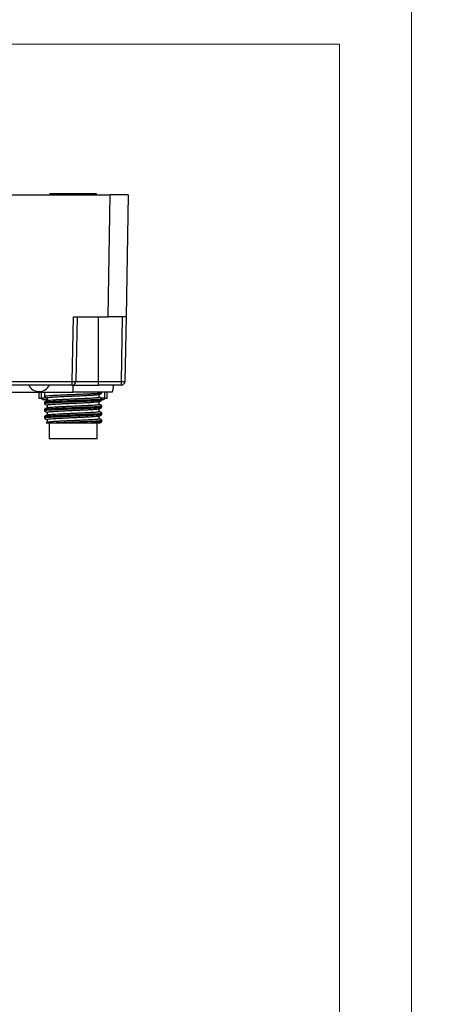
# Model space of a CAD drawing. Units: millimetres. Extents: x -283 to 1203, y 3305 to 4479.
# Drawn here: x -39 to 20, y 4212 to 4349 of the extents above; entities that cross this region are included whole.
import ezdxf

# ---------------------------------------------------------------- set-up
doc = ezdxf.new("R2010")
doc.units = ezdxf.units.MM
doc.layers.get('0').update_dxf_attribs({"lineweight": 18})
doc.layers.add('DWG', color=7, linetype='Continuous', lineweight=30)

msp = doc.modelspace()

# ---------------------------------------------------------------- linework, layer by layer
for points in [[(-281.973, 4355.388), (15.027, 4355.388), (15.027, 4145.388), (-281.973, 4145.388)], [(15.027, 4355.388), (312.027, 4355.388), (312.027, 4145.388), (15.027, 4145.388)], [(-271.973, 4345.388), (5.027, 4345.388), (5.027, 4155.388), (-271.973, 4155.388)]]:
    msp.add_lwpolyline(points, close=True)
at = {"layer": 'DWG', "linetype": 'Continuous'}
for p, q in [((-35.302, 4324.508), (-35.302, 4324.408)), ((-28.825, 4324.508), (-35.302, 4324.508)), ((-28.825, 4324.408), (-28.825, 4324.508)), ((-53.841, 4324.408), (-26.887, 4324.408)), ((-27.183, 4307.408), (-26.887, 4324.408)), ((-24.387, 4324.408), (-26.887, 4324.408)), ((-24.387, 4324.408), (-24.684, 4307.408)), ((-32.171, 4298.399), (-32.014, 4307.408)), ((-32.014, 4307.408), (-27.183, 4307.408)), ((-31.514, 4307.408), (-31.671, 4298.399)), ((-28.514, 4298.399), (-28.514, 4307.408)), ((-24.684, 4307.408), (-27.183, 4307.408)), ((-25.341, 4298.399), (-25.184, 4307.408)), ((-24.684, 4307.408), (-24.841, 4298.399)), ((-53.387, 4298.399), (-32.171, 4298.399)), ((-32.171, 4297.908), (-53.387, 4297.908)), ((-32.171, 4297.908), (-32.171, 4298.399)), ((-32.171, 4297.908), (-28.514, 4297.908)), ((-32.037, 4296.908), (-32.037, 4297.908)), ((-31.671, 4298.399), (-28.514, 4298.399)), ((-28.514, 4298.399), (-25.341, 4298.399)), ((-28.514, 4297.908), (-28.514, 4298.399)), ((-25.341, 4297.908), (-28.514, 4297.908)), ((-26.46, 4297.908), (-26.637, 4296.908)), ((-26.491, 4297.733), (-26.39, 4297.908)), ((-25.341, 4297.908), (-25.341, 4298.399)), ((-48.191, 4296.908), (-32.037, 4296.908)), ((-36.814, 4296.908), (-36.814, 4296.008)), ((-36.469, 4296.008), (-36.814, 4296.008)), ((-36.503, 4296.908), (-36.496, 4296.106)), ((-36.496, 4296.106), (-35.795, 4296.106)), ((-36.296, 4295.908), (-35.684, 4295.908)), ((-36.064, 4296.908), (-36.064, 4296.302)), ((-35.684, 4296.082), (-35.684, 4295.739)), ((-26.637, 4296.908), (-32.037, 4296.908)), ((-28.444, 4296.233), (-28.444, 4296.576)), ((-28.187, 4296.106), (-27.632, 4296.106)), ((-28.064, 4296.802), (-28.064, 4296.908)), ((-28.064, 4295.802), (-28.064, 4296.014)), ((-28.064, 4295.908), (-27.832, 4295.908)), ((-27.832, 4295.908), (-27.832, 4295.908)), ((-27.314, 4296.008), (-27.659, 4296.008)), ((-27.632, 4296.106), (-27.625, 4296.908)), ((-27.314, 4296.008), (-27.314, 4296.908)), ((-36.064, 4295.514), (-36.064, 4295.302)), ((-36.064, 4294.514), (-36.064, 4294.302)), ((-36.061, 4295.296), (-36.053, 4295.29)), ((-35.684, 4295.082), (-35.684, 4294.739)), ((-28.444, 4295.233), (-28.444, 4295.576)), ((-28.444, 4294.233), (-28.444, 4294.576)), ((-28.064, 4294.802), (-28.064, 4295.014)), ((-36.064, 4293.514), (-36.064, 4293.302)), ((-35.684, 4294.082), (-35.684, 4293.739)), ((-35.684, 4293.082), (-35.684, 4292.739)), ((-28.444, 4293.233), (-28.444, 4293.576)), ((-28.064, 4293.802), (-28.064, 4294.014)), ((-28.064, 4292.802), (-28.064, 4293.014)), ((-35.414, 4292.658), (-35.414, 4290.408)), ((-34.536, 4292.658), (-29.591, 4292.658)), ((-28.714, 4290.408), (-28.714, 4292.658)), ((-28.714, 4290.408), (-35.414, 4290.408))]:
    msp.add_line(p, q, dxfattribs=at)
for centre, radius, start, end in [((-36.806, 4298.608), 1.6, 205.94448, 334.05552), ((-32.171, 4298.408), 0.5, 270, 359), ((-25.341, 4298.408), 0.5, 270, 359), ((-36.296, 4296.108), 0.2, 180.5, 270), ((-27.832, 4296.108), 0.2, 270, 359.5)]:
    msp.add_arc(centre, radius, start, end, dxfattribs=at)
for centre, major_axis, start_param, end_param in [((-32.171, 4298.408), (-0.5, 0.009), 1.5711009, 3.1415927), ((-25.341, 4298.408), (0.5, -0.009), 4.7126936, 6.2831853)]:
    msp.add_ellipse(centre, major_axis=major_axis, ratio=0.0174497, start_param=start_param, end_param=end_param, dxfattribs=at)
for points, knots in [([(-28.074, 4296.79), (-28.083, 4296.785), (-28.099, 4296.78), (-28.167, 4296.764), (-28.242, 4296.753), (-28.448, 4296.73), (-28.576, 4296.72), (-28.883, 4296.698), (-29.063, 4296.686), (-29.459, 4296.664), (-29.675, 4296.653), (-30.147, 4296.631), (-30.397, 4296.62), (-30.915, 4296.598), (-31.189, 4296.587), (-31.739, 4296.565), (-32.016, 4296.553), (-32.571, 4296.531), (-32.85, 4296.52), (-33.385, 4296.498), (-33.644, 4296.487), (-34.143, 4296.465), (-34.375, 4296.454), (-34.805, 4296.432), (-35.004, 4296.421), (-35.353, 4296.399), (-35.503, 4296.388), (-35.756, 4296.365), (-35.857, 4296.354), (-36, 4296.332), (-36.044, 4296.321), (-36.067, 4296.303), (-36.066, 4296.297), (-36.053, 4296.29)], [0, 0, 0, 0, 0.2473298, 0.2473298, 0.7804479, 0.7804479, 1.3135661, 1.3135661, 1.8466842, 1.8466842, 2.3798024, 2.3798024, 2.9129206, 2.9129206, 3.4460387, 3.4460387, 3.9791569, 3.9791569, 4.512275, 4.512275, 5.0453932, 5.0453932, 5.5785114, 5.5785114, 6.1116295, 6.1116295, 6.6447477, 6.6447477, 7.1778658, 7.1778658, 7.710984, 7.710984, 8.0312502, 8.0312502, 8.0312502, 8.0312502]), ([(-28.074, 4295.79), (-28.081, 4295.786), (-28.091, 4295.783), (-28.145, 4295.768), (-28.214, 4295.757), (-28.405, 4295.734), (-28.53, 4295.723), (-28.826, 4295.701), (-28.996, 4295.69), (-29.385, 4295.668), (-29.6, 4295.657), (-30.06, 4295.635), (-30.307, 4295.624), (-30.826, 4295.602), (-31.092, 4295.591), (-31.639, 4295.569), (-31.921, 4295.557), (-32.475, 4295.535), (-32.75, 4295.524), (-33.294, 4295.502), (-33.556, 4295.491), (-34.055, 4295.469), (-34.295, 4295.458), (-34.735, 4295.436), (-34.935, 4295.425), (-35.295, 4295.403), (-35.454, 4295.391), (-35.717, 4295.369), (-35.823, 4295.358), (-35.981, 4295.336), (-36.031, 4295.325), (-36.06, 4295.31), (-36.064, 4295.306), (-36.064, 4295.301)], [0, 0, 0, 0, 0.1860409, 0.1860409, 0.7307525, 0.7307525, 1.2754642, 1.2754642, 1.8201758, 1.8201758, 2.3648875, 2.3648875, 2.9095992, 2.9095992, 3.4543108, 3.4543108, 3.9990225, 3.9990225, 4.5437342, 4.5437342, 5.0884458, 5.0884458, 5.6331575, 5.6331575, 6.1778691, 6.1778691, 6.7225808, 6.7225808, 7.2672925, 7.2672925, 7.8120041, 7.8120041, 8.015808, 8.015808, 8.015808, 8.015808]), ([(-36.055, 4295.524), (-36.055, 4295.525), (-36.054, 4295.525), (-36.035, 4295.535), (-35.995, 4295.545), (-35.869, 4295.565), (-35.785, 4295.574), (-35.576, 4295.594), (-35.451, 4295.603), (-35.163, 4295.623), (-35.002, 4295.633), (-34.648, 4295.652), (-34.453, 4295.662), (-34.042, 4295.682), (-33.826, 4295.691), (-33.374, 4295.711), (-33.136, 4295.721), (-32.658, 4295.74), (-32.416, 4295.75), (-31.925, 4295.769), (-31.676, 4295.779), (-31.194, 4295.799), (-30.957, 4295.808), (-30.493, 4295.828), (-30.269, 4295.838), (-29.847, 4295.857), (-29.646, 4295.867), (-29.271, 4295.887), (-29.101, 4295.896), (-28.795, 4295.916), (-28.658, 4295.925), (-28.425, 4295.945), (-28.329, 4295.955), (-28.18, 4295.974), (-28.126, 4295.984), (-28.075, 4296), (-28.064, 4296.007), (-28.064, 4296.014)], [0, 0, 0, 0, 0.0220448, 0.0220448, 0.5013736, 0.5013736, 0.9807024, 0.9807024, 1.4600312, 1.4600312, 1.93936, 1.93936, 2.4186889, 2.4186889, 2.8980177, 2.8980177, 3.3773465, 3.3773465, 3.8566753, 3.8566753, 4.3360041, 4.3360041, 4.8153329, 4.8153329, 5.2946617, 5.2946617, 5.7739906, 5.7739906, 6.2533194, 6.2533194, 6.7326482, 6.7326482, 7.211977, 7.211977, 7.6913058, 7.6913058, 8.0174637, 8.0174637, 8.0174637, 8.0174637]), ([(-28.455, 4296.57), (-28.471, 4296.561), (-28.504, 4296.552), (-28.618, 4296.531), (-28.707, 4296.52), (-28.929, 4296.498), (-29.063, 4296.487), (-29.377, 4296.465), (-29.552, 4296.454), (-29.937, 4296.432), (-30.15, 4296.421), (-30.595, 4296.399), (-30.827, 4296.388), (-31.313, 4296.365), (-31.563, 4296.354), (-32.063, 4296.332), (-32.318, 4296.321), (-32.818, 4296.299), (-33.061, 4296.288), (-33.534, 4296.266), (-33.764, 4296.255), (-34.19, 4296.233), (-34.388, 4296.222), (-34.754, 4296.199), (-34.917, 4296.188), (-35.199, 4296.166), (-35.32, 4296.155), (-35.51, 4296.133), (-35.58, 4296.122), (-35.664, 4296.101), (-35.684, 4296.092), (-35.684, 4296.082)], [0, 0, 0, 0, 0.4098719, 0.4098719, 0.9038094, 0.9038094, 1.397747, 1.397747, 1.8916846, 1.8916846, 2.3856222, 2.3856222, 2.8795597, 2.8795597, 3.3734973, 3.3734973, 3.8674349, 3.8674349, 4.3613725, 4.3613725, 4.85531, 4.85531, 5.3492476, 5.3492476, 5.8431852, 5.8431852, 6.3371228, 6.3371228, 6.8310603, 6.8310603, 7.2569489, 7.2569489, 7.2569489, 7.2569489]), ([(-35.675, 4295.745), (-35.669, 4295.748), (-35.66, 4295.752), (-35.616, 4295.766), (-35.56, 4295.776), (-35.406, 4295.797), (-35.308, 4295.807), (-35.071, 4295.828), (-34.931, 4295.838), (-34.622, 4295.859), (-34.451, 4295.869), (-34.075, 4295.89), (-33.874, 4295.9), (-33.455, 4295.921), (-33.233, 4295.931), (-32.778, 4295.952), (-32.547, 4295.962), (-32.08, 4295.983), (-31.841, 4295.993), (-31.376, 4296.014), (-31.148, 4296.024), (-30.701, 4296.045), (-30.483, 4296.055), (-29.873, 4296.086), (-29.508, 4296.107), (-29.074, 4296.137), (-28.946, 4296.148), (-28.732, 4296.169), (-28.646, 4296.179), (-28.518, 4296.199), (-28.475, 4296.21), (-28.448, 4296.224), (-28.444, 4296.229), (-28.444, 4296.233)], [0, 0, 0, 0, 0.1627031, 0.1627031, 0.6230273, 0.6230273, 1.0833514, 1.0833514, 1.5436756, 1.5436756, 2.0039998, 2.0039998, 2.464324, 2.464324, 2.9246482, 2.9246482, 3.3849724, 3.3849724, 3.8452966, 3.8452966, 4.3056208, 4.3056208, 4.765945, 4.765945, 5.6865934, 5.6865934, 6.1469175, 6.1469175, 6.6072417, 6.6072417, 7.0675659, 7.0675659, 7.259365, 7.259365, 7.259365, 7.259365]), ([(-28.074, 4294.79), (-28.079, 4294.788), (-28.085, 4294.785), (-28.125, 4294.772), (-28.188, 4294.761), (-28.367, 4294.738), (-28.483, 4294.727), (-28.768, 4294.705), (-28.937, 4294.694), (-29.313, 4294.672), (-29.521, 4294.661), (-29.979, 4294.639), (-30.221, 4294.628), (-30.729, 4294.606), (-30.999, 4294.595), (-31.544, 4294.572), (-31.82, 4294.561), (-32.378, 4294.539), (-32.657, 4294.528), (-33.198, 4294.506), (-33.464, 4294.495), (-33.973, 4294.473), (-34.212, 4294.462), (-34.659, 4294.44), (-34.868, 4294.428), (-35.237, 4294.406), (-35.399, 4294.395), (-35.676, 4294.373), (-35.788, 4294.362), (-35.958, 4294.34), (-36.015, 4294.329), (-36.057, 4294.312), (-36.064, 4294.307), (-36.064, 4294.302)], [0, 0, 0, 0, 0.1229918, 0.1229918, 0.6677274, 0.6677274, 1.2124629, 1.2124629, 1.7571984, 1.7571984, 2.301934, 2.301934, 2.8466695, 2.8466695, 3.391405, 3.391405, 3.9361406, 3.9361406, 4.4808761, 4.4808761, 5.0256116, 5.0256116, 5.5703472, 5.5703472, 6.1150827, 6.1150827, 6.6598182, 6.6598182, 7.2045538, 7.2045538, 7.7492893, 7.7492893, 8.0156573, 8.0156573, 8.0156573, 8.0156573]), ([(-36.056, 4294.524), (-36.052, 4294.526), (-36.048, 4294.528), (-35.99, 4294.55), (-35.849, 4294.57), (-35.511, 4294.599), (-35.38, 4294.609), (-35.082, 4294.628), (-34.913, 4294.638), (-34.546, 4294.657), (-34.35, 4294.667), (-33.932, 4294.687), (-33.708, 4294.697), (-33.25, 4294.716), (-33.015, 4294.726), (-32.533, 4294.745), (-32.284, 4294.755), (-31.796, 4294.775), (-31.553, 4294.784), (-31.07, 4294.804), (-30.831, 4294.814), (-30.377, 4294.833), (-30.158, 4294.843), (-29.739, 4294.862), (-29.543, 4294.872), (-29.183, 4294.892), (-29.018, 4294.901), (-28.72, 4294.921), (-28.592, 4294.931), (-28.375, 4294.95), (-28.285, 4294.96), (-28.15, 4294.979), (-28.105, 4294.989), (-28.062, 4295.007), (-28.059, 4295.016), (-28.072, 4295.024)], [0, 0, 0, 0, 0.1069722, 0.1069722, 1.0467861, 1.0467861, 1.516693, 1.516693, 1.9865999, 1.9865999, 2.4565068, 2.4565068, 2.9264137, 2.9264137, 3.3963207, 3.3963207, 3.8662276, 3.8662276, 4.3361345, 4.3361345, 4.8060414, 4.8060414, 5.2759483, 5.2759483, 5.7458553, 5.7458553, 6.2157622, 6.2157622, 6.6856691, 6.6856691, 7.155576, 7.155576, 7.625483, 7.625483, 8.0304364, 8.0304364, 8.0304364, 8.0304364]), ([(-28.455, 4295.57), (-28.469, 4295.562), (-28.496, 4295.554), (-28.592, 4295.535), (-28.673, 4295.524), (-28.886, 4295.502), (-29.016, 4295.491), (-29.316, 4295.469), (-29.489, 4295.458), (-29.869, 4295.436), (-30.073, 4295.425), (-30.512, 4295.403), (-30.747, 4295.391), (-31.226, 4295.369), (-31.473, 4295.358), (-31.978, 4295.336), (-32.229, 4295.325), (-32.728, 4295.303), (-32.978, 4295.292), (-33.454, 4295.27), (-33.682, 4295.259), (-34.118, 4295.237), (-34.322, 4295.225), (-34.692, 4295.203), (-34.861, 4295.192), (-35.155, 4295.17), (-35.279, 4295.159), (-35.48, 4295.137), (-35.558, 4295.126), (-35.659, 4295.104), (-35.684, 4295.093), (-35.684, 4295.082)], [0, 0, 0, 0, 0.3456323, 0.3456323, 0.8398641, 0.8398641, 1.334096, 1.334096, 1.8283278, 1.8283278, 2.3225596, 2.3225596, 2.8167914, 2.8167914, 3.3110232, 3.3110232, 3.8052551, 3.8052551, 4.2994869, 4.2994869, 4.7937187, 4.7937187, 5.2879505, 5.2879505, 5.7821824, 5.7821824, 6.2764142, 6.2764142, 6.770646, 6.770646, 7.2559804, 7.2559804, 7.2559804, 7.2559804]), ([(-28.455, 4294.57), (-28.466, 4294.563), (-28.487, 4294.557), (-28.567, 4294.539), (-28.644, 4294.528), (-28.843, 4294.506), (-28.968, 4294.495), (-29.261, 4294.473), (-29.427, 4294.462), (-29.796, 4294.44), (-30.002, 4294.429), (-30.434, 4294.406), (-30.662, 4294.395), (-31.142, 4294.373), (-31.388, 4294.362), (-31.886, 4294.34), (-32.141, 4294.329), (-32.643, 4294.307), (-32.889, 4294.296), (-33.37, 4294.274), (-33.605, 4294.262), (-34.043, 4294.24), (-34.25, 4294.229), (-34.633, 4294.207), (-34.803, 4294.196), (-35.106, 4294.174), (-35.238, 4294.163), (-35.45, 4294.141), (-35.532, 4294.13), (-35.647, 4294.108), (-35.678, 4294.096), (-35.684, 4294.084), (-35.684, 4294.083), (-35.684, 4294.082)], [0, 0, 0, 0, 0.2931429, 0.2931429, 0.7871301, 0.7871301, 1.2811173, 1.2811173, 1.7751044, 1.7751044, 2.2690916, 2.2690916, 2.7630787, 2.7630787, 3.2570659, 3.2570659, 3.751053, 3.751053, 4.2450402, 4.2450402, 4.7390273, 4.7390273, 5.2330145, 5.2330145, 5.7270016, 5.7270016, 6.2209888, 6.2209888, 6.7149759, 6.7149759, 7.2089631, 7.2089631, 7.2573374, 7.2573374, 7.2573374, 7.2573374]), ([(-35.675, 4294.744), (-35.664, 4294.751), (-35.644, 4294.758), (-35.57, 4294.774), (-35.503, 4294.785), (-35.325, 4294.805), (-35.213, 4294.816), (-34.955, 4294.836), (-34.808, 4294.847), (-34.476, 4294.868), (-34.294, 4294.878), (-33.908, 4294.898), (-33.7, 4294.909), (-33.266, 4294.93), (-33.043, 4294.94), (-32.585, 4294.96), (-32.347, 4294.971), (-31.878, 4294.991), (-31.645, 4295.002), (-31.183, 4295.022), (-30.954, 4295.033), (-30.518, 4295.053), (-30.31, 4295.063), (-29.911, 4295.084), (-29.727, 4295.095), (-29.389, 4295.115), (-29.234, 4295.126), (-28.964, 4295.146), (-28.849, 4295.157), (-28.659, 4295.177), (-28.584, 4295.188), (-28.481, 4295.208), (-28.452, 4295.218), (-28.444, 4295.23), (-28.444, 4295.232), (-28.444, 4295.233)], [0, 0, 0, 0, 0.2935236, 0.2935236, 0.753672, 0.753672, 1.2138203, 1.2138203, 1.6739687, 1.6739687, 2.134117, 2.134117, 2.5942654, 2.5942654, 3.0544137, 3.0544137, 3.5145621, 3.5145621, 3.9747104, 3.9747104, 4.4348587, 4.4348587, 4.8950071, 4.8950071, 5.3551554, 5.3551554, 5.8153038, 5.8153038, 6.2754521, 6.2754521, 6.7356005, 6.7356005, 7.1957488, 7.1957488, 7.2593513, 7.2593513, 7.2593513, 7.2593513]), ([(-28.064, 4293.802), (-28.064, 4293.796), (-28.07, 4293.791), (-28.109, 4293.775), (-28.164, 4293.764), (-28.329, 4293.742), (-28.442, 4293.731), (-28.714, 4293.709), (-28.874, 4293.698), (-29.243, 4293.676), (-29.449, 4293.665), (-29.893, 4293.643), (-30.135, 4293.632), (-30.641, 4293.609), (-30.903, 4293.598), (-31.445, 4293.576), (-31.726, 4293.565), (-32.28, 4293.543), (-32.557, 4293.532), (-33.107, 4293.51), (-33.372, 4293.499), (-33.883, 4293.477), (-34.13, 4293.466), (-34.585, 4293.443), (-34.795, 4293.432), (-35.176, 4293.41), (-35.345, 4293.399), (-35.631, 4293.377), (-35.751, 4293.366), (-35.934, 4293.344), (-35.997, 4293.333), (-36.065, 4293.311), (-36.072, 4293.301), (-36.054, 4293.291)], [0, 0, 0, 0, 0.2363207, 0.2363207, 0.7591758, 0.7591758, 1.282031, 1.282031, 1.8048861, 1.8048861, 2.3277413, 2.3277413, 2.8505964, 2.8505964, 3.3734515, 3.3734515, 3.8963067, 3.8963067, 4.4191618, 4.4191618, 4.9420169, 4.9420169, 5.4648721, 5.4648721, 5.9877272, 5.9877272, 6.5105824, 6.5105824, 7.0334375, 7.0334375, 7.5562926, 7.5562926, 8.0435713, 8.0435713, 8.0435713, 8.0435713]), ([(-36.056, 4293.524), (-36.049, 4293.528), (-36.039, 4293.532), (-35.959, 4293.555), (-35.8, 4293.575), (-35.446, 4293.604), (-35.307, 4293.614), (-34.994, 4293.633), (-34.822, 4293.643), (-34.447, 4293.662), (-34.243, 4293.672), (-33.815, 4293.692), (-33.593, 4293.702), (-33.13, 4293.721), (-32.887, 4293.731), (-32.403, 4293.75), (-32.159, 4293.76), (-31.669, 4293.78), (-31.422, 4293.789), (-30.946, 4293.809), (-30.713, 4293.819), (-30.261, 4293.838), (-30.043, 4293.848), (-29.638, 4293.867), (-29.447, 4293.877), (-29.093, 4293.897), (-28.935, 4293.906), (-28.654, 4293.926), (-28.53, 4293.936), (-28.325, 4293.955), (-28.244, 4293.965), (-28.125, 4293.984), (-28.087, 4293.994), (-28.066, 4294.007), (-28.064, 4294.011), (-28.064, 4294.014)], [0, 0, 0, 0, 0.1915002, 0.1915002, 1.149564, 1.149564, 1.6285958, 1.6285958, 2.1076277, 2.1076277, 2.5866595, 2.5866595, 3.0656914, 3.0656914, 3.5447233, 3.5447233, 4.0237551, 4.0237551, 4.502787, 4.502787, 4.9818188, 4.9818188, 5.4608507, 5.4608507, 5.9398826, 5.9398826, 6.4189144, 6.4189144, 6.8979463, 6.8979463, 7.3769781, 7.3769781, 7.85601, 7.85601, 8.0181703, 8.0181703, 8.0181703, 8.0181703]), ([(-28.454, 4293.571), (-28.463, 4293.565), (-28.478, 4293.56), (-28.544, 4293.543), (-28.614, 4293.532), (-28.805, 4293.51), (-28.923, 4293.499), (-29.203, 4293.477), (-29.368, 4293.465), (-29.73, 4293.443), (-29.927, 4293.433), (-30.355, 4293.41), (-30.584, 4293.399), (-31.054, 4293.377), (-31.3, 4293.366), (-31.801, 4293.344), (-32.051, 4293.333), (-32.553, 4293.311), (-32.805, 4293.3), (-33.288, 4293.277), (-33.521, 4293.266), (-33.97, 4293.244), (-34.18, 4293.233), (-34.566, 4293.211), (-34.745, 4293.2), (-35.058, 4293.178), (-35.192, 4293.167), (-35.417, 4293.145), (-35.506, 4293.133), (-35.632, 4293.112), (-35.669, 4293.1), (-35.683, 4293.087), (-35.684, 4293.084), (-35.684, 4293.082)], [0, 0, 0, 0, 0.2459585, 0.2459585, 0.7393401, 0.7393401, 1.2327216, 1.2327216, 1.7261032, 1.7261032, 2.2194847, 2.2194847, 2.7128663, 2.7128663, 3.2062478, 3.2062478, 3.6996294, 3.6996294, 4.1930109, 4.1930109, 4.6863924, 4.6863924, 5.179774, 5.179774, 5.6731555, 5.6731555, 6.1665371, 6.1665371, 6.6599186, 6.6599186, 7.1533002, 7.1533002, 7.2589856, 7.2589856, 7.2589856, 7.2589856]), ([(-35.675, 4293.744), (-35.66, 4293.754), (-35.626, 4293.763), (-35.514, 4293.783), (-35.433, 4293.794), (-35.232, 4293.814), (-35.111, 4293.824), (-34.689, 4293.856), (-34.338, 4293.876), (-33.731, 4293.907), (-33.52, 4293.918), (-33.08, 4293.938), (-32.848, 4293.948), (-32.384, 4293.969), (-32.151, 4293.979), (-31.681, 4294), (-31.445, 4294.01), (-30.99, 4294.031), (-30.769, 4294.041), (-30.339, 4294.062), (-30.136, 4294.072), (-29.756, 4294.093), (-29.578, 4294.103), (-29.257, 4294.124), (-29.114, 4294.134), (-28.867, 4294.155), (-28.761, 4294.165), (-28.595, 4294.186), (-28.534, 4294.196), (-28.461, 4294.215), (-28.444, 4294.224), (-28.444, 4294.233)], [0, 0, 0, 0, 0.4276494, 0.4276494, 0.8875088, 0.8875088, 1.3473682, 1.3473682, 2.267087, 2.267087, 2.7269464, 2.7269464, 3.1868058, 3.1868058, 3.6466652, 3.6466652, 4.1065246, 4.1065246, 4.566384, 4.566384, 5.0262434, 5.0262434, 5.4861028, 5.4861028, 5.9459622, 5.9459622, 6.4058216, 6.4058216, 6.865681, 6.865681, 7.2594383, 7.2594383, 7.2594383, 7.2594383]), ([(-35.665, 4292.749), (-35.664, 4292.75), (-35.663, 4292.75), (-35.637, 4292.761), (-35.587, 4292.771), (-35.447, 4292.792), (-35.356, 4292.802), (-35.13, 4292.823), (-34.997, 4292.833), (-34.698, 4292.854), (-34.53, 4292.864), (-34.163, 4292.885), (-33.968, 4292.895), (-33.555, 4292.916), (-33.334, 4292.926), (-32.884, 4292.947), (-32.655, 4292.957), (-32.188, 4292.978), (-31.949, 4292.988), (-31.483, 4293.009), (-31.254, 4293.019), (-30.801, 4293.04), (-30.582, 4293.05), (-30.169, 4293.071), (-29.971, 4293.081), (-29.604, 4293.102), (-29.437, 4293.112), (-29.137, 4293.133), (-29.002, 4293.143), (-28.777, 4293.164), (-28.685, 4293.174), (-28.542, 4293.195), (-28.493, 4293.205), (-28.451, 4293.221), (-28.444, 4293.227), (-28.444, 4293.233)], [0, 0, 0, 0, 0.0176306, 0.0176306, 0.4817229, 0.4817229, 0.9458151, 0.9458151, 1.4099074, 1.4099074, 1.8739996, 1.8739996, 2.3380919, 2.3380919, 2.8021841, 2.8021841, 3.2662764, 3.2662764, 3.7303686, 3.7303686, 4.1944609, 4.1944609, 4.6585531, 4.6585531, 5.1226454, 5.1226454, 5.5867376, 5.5867376, 6.0508299, 6.0508299, 6.5149221, 6.5149221, 6.9790144, 6.9790144, 7.2485309, 7.2485309, 7.2485309, 7.2485309]), ([(-34.536, 4292.658), (-34.342, 4292.668), (-34.136, 4292.677), (-33.702, 4292.697), (-33.472, 4292.707), (-33.003, 4292.726), (-32.764, 4292.736), (-32.277, 4292.755), (-32.028, 4292.765), (-31.54, 4292.785), (-31.299, 4292.794), (-30.824, 4292.814), (-30.59, 4292.824), (-30.148, 4292.843), (-29.937, 4292.853), (-29.536, 4292.872), (-29.349, 4292.882), (-29.011, 4292.902), (-28.858, 4292.911), (-28.586, 4292.931), (-28.471, 4292.941), (-28.282, 4292.96), (-28.207, 4292.97), (-28.103, 4292.989), (-28.073, 4292.999), (-28.065, 4293.011), (-28.064, 4293.012), (-28.064, 4293.014)], [0, 0, 0, 0, 0.5333418, 0.5333418, 1.0666837, 1.0666837, 1.6000255, 1.6000255, 2.1333673, 2.1333673, 2.6667092, 2.6667092, 3.200051, 3.200051, 3.7333928, 3.7333928, 4.2667347, 4.2667347, 4.8000765, 4.8000765, 5.3334183, 5.3334183, 5.8667602, 5.8667602, 6.400102, 6.400102, 6.4906961, 6.4906961, 6.4906961, 6.4906961]), ([(-35.823, 4292.658), (-35.824, 4292.658), (-35.824, 4292.658), (-35.827, 4292.658), (-35.811, 4292.658), (-35.741, 4292.658), (-35.688, 4292.658), (-35.546, 4292.658), (-35.455, 4292.658), (-35.244, 4292.658), (-35.124, 4292.658), (-34.852, 4292.658), (-34.701, 4292.658), (-34.536, 4292.658)], [0, 0, 0, 0, 0.0178979, 0.0178979, 0.2720997, 0.2720997, 0.5263016, 0.5263016, 0.7805035, 0.7805035, 1.0347054, 1.0347054, 1.2889072, 1.2889072, 1.2889072, 1.2889072]), ([(-28.073, 4292.791), (-28.073, 4292.791), (-28.074, 4292.791), (-28.093, 4292.779), (-28.142, 4292.768), (-28.296, 4292.746), (-28.399, 4292.735), (-28.661, 4292.713), (-28.818, 4292.702), (-29.172, 4292.68), (-29.371, 4292.669), (-29.591, 4292.658)], [0, 0, 0, 0, 0.0045635, 0.0045635, 0.3850081, 0.3850081, 0.7654527, 0.7654527, 1.1458972, 1.1458972, 1.5263418, 1.5263418, 1.5263418, 1.5263418]), ([(-29.591, 4292.658), (-29.263, 4292.658), (-28.991, 4292.658), (-28.565, 4292.658), (-28.422, 4292.658), (-28.317, 4292.658), (-28.3, 4292.658), (-28.303, 4292.658)], [0, 0, 0, 0, 0.516135, 0.516135, 1.03227, 1.03227, 1.2883314, 1.2883314, 1.2883314, 1.2883314])]:
    msp.add_open_spline(points, degree=3, knots=knots, dxfattribs=at)
for points, degree in [([(-35.672, 4295.746), (-35.865, 4295.634), (-36.058, 4295.523)], 2), ([(-36.056, 4296.292), (-35.87, 4296.184), (-35.684, 4296.076)], 2), ([(-28.458, 4295.568), (-28.265, 4295.68), (-28.072, 4295.792)], 2), ([(-28.457, 4296.568), (-28.264, 4296.68), (-28.071, 4296.792)], 2), ([(-28.07, 4296.023), (-28.257, 4296.131), (-28.444, 4296.239)], 2), ([(-35.672, 4294.746), (-35.865, 4294.634), (-36.058, 4294.522)], 2), ([(-36.056, 4295.292), (-35.87, 4295.184), (-35.684, 4295.076)], 2), ([(-28.457, 4294.568), (-28.264, 4294.68), (-28.071, 4294.792)], 2), ([(-28.07, 4295.023), (-28.257, 4295.131), (-28.444, 4295.239)], 2), ([(-35.673, 4293.746), (-35.866, 4293.634), (-36.059, 4293.522)], 2), ([(-36.058, 4293.293), (-35.871, 4293.184), (-35.684, 4293.076)], 2), ([(-36.057, 4294.292), (-35.87, 4294.184), (-35.684, 4294.076)], 2), ([(-28.456, 4293.569), (-28.263, 4293.681), (-28.07, 4293.792)], 2), ([(-28.069, 4294.022), (-28.257, 4294.131), (-28.444, 4294.239)], 2), ([(-28.069, 4293.022), (-28.256, 4293.131), (-28.444, 4293.239)], 2), ([(-35.663, 4292.751), (-35.796, 4292.674)], 1), ([(-28.345, 4292.634), (-28.207, 4292.713), (-28.07, 4292.793)], 2)]:
    msp.add_open_spline(points, degree=degree, dxfattribs=at)

doc.saveas('drawing.dxf')
